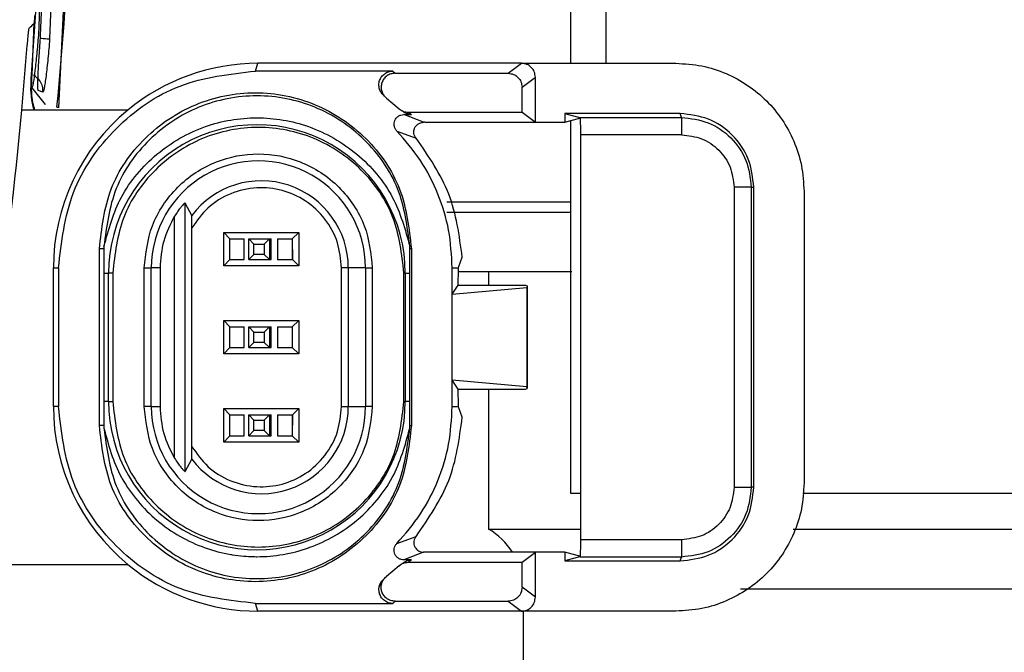
# Model space of a CAD drawing. Units: millimetres. Extents: x 10 to 416, y 10 to 287.
# Drawn here: x 318 to 324, y 183 to 186 of the extents above; entities that cross this region are included whole.
import ezdxf

# ---------------------------------------------------------------- set-up
doc = ezdxf.new("R2010")
doc.units = ezdxf.units.MM

msp = doc.modelspace()

# ---------------------------------------------------------------- linework, layer by layer
at = {"color": 7, "linetype": 'Continuous', "lineweight": 25}
for p, q in [((318.611, 187.0305), (318.5837, 186.3377)), ((318.6865, 187.0472), (318.6356, 185.9414)), ((318.5318, 186.3588), (318.5561, 186.9809)), ((318.5291, 186.9096), (318.477, 186.1309)), ((318.5422, 186.959), (318.5186, 186.3579)), ((321.7924, 186.9172), (321.7924, 186.1972)), ((321.5875, 186.5965), (321.5875, 186.1972)), ((318.4821, 186.1312), (318.4949, 186.429)), ((319.7704, 186.1527), (319.7852, 186.1972)), ((319.7858, 186.1972), (319.7852, 186.1972)), ((319.7939, 186.1972), (319.7858, 186.1972)), ((321.3052, 186.1972), (319.7939, 186.1972)), ((321.2284, 186.1396), (321.3052, 186.1972)), ((321.3052, 186.1972), (321.3852, 186.1972)), ((321.3852, 186.1972), (322.1954, 186.1972)), ((320.563, 186.1527), (319.7704, 186.1527)), ((320.563, 186.1527), (320.5758, 186.1396)), ((320.5758, 186.1396), (321.2284, 186.1396)), ((321.3084, 186.0596), (321.3852, 186.1172)), ((321.3852, 185.8572), (321.3852, 186.1172)), ((321.3084, 185.9148), (321.3084, 186.0596)), ((318.4817, 186.0555), (318.5577, 185.9596)), ((318.5449, 186.0304), (318.5183, 186.0409)), ((320.5268, 185.9964), (320.515, 186.0087)), ((318.5577, 185.9596), (318.5579, 185.9614)), ((320.5268, 185.9964), (320.5992, 185.9356)), ((319.0341, 185.9273), (318.4227, 185.9273)), ((320.5992, 185.9356), (320.6169, 185.9233)), ((320.7408, 185.8571), (320.6266, 185.9017)), ((320.6266, 185.9017), (320.6716, 185.9017)), ((320.653, 185.9148), (321.3084, 185.9148)), ((320.653, 185.9148), (320.6716, 185.9017)), ((321.3084, 185.9148), (321.3852, 185.8572)), ((322.2204, 185.9075), (321.5549, 185.9075)), ((321.5549, 185.9075), (321.5549, 185.8572)), ((321.5549, 185.9075), (321.6472, 185.8824)), ((322.2279, 185.8849), (322.2204, 185.9075)), ((320.747, 185.8572), (321.3852, 185.8572)), ((321.3852, 185.8572), (321.5549, 185.8572)), ((321.5549, 185.8572), (321.6472, 185.8824)), ((321.5875, 185.8661), (321.5875, 183.7172)), ((321.6438, 185.8849), (322.2279, 185.8849)), ((321.6438, 185.8849), (321.6472, 185.8824)), ((320.5863, 185.8068), (320.6974, 185.7657)), ((322.2288, 185.7849), (321.6472, 185.7849)), ((321.6472, 183.4495), (321.6472, 185.7849)), ((320.6948, 185.7692), (320.6944, 185.7697)), ((320.6975, 185.7658), (320.6948, 185.7692)), ((322.5312, 185.4825), (322.5312, 183.7519)), ((322.6303, 185.4825), (322.6454, 185.4825)), ((322.6303, 185.4825), (322.6303, 183.7519)), ((322.6454, 183.7519), (322.6454, 185.4825)), ((322.9351, 185.4575), (322.9351, 183.777)), ((319.4031, 185.3197), (319.3646, 185.3912)), ((319.3646, 183.8432), (319.3646, 185.3912)), ((321.5875, 185.3372), (320.8742, 185.3372)), ((319.3041, 183.9192), (319.3041, 185.3152)), ((319.4044, 183.9853), (319.4044, 185.2491)), ((319.588, 185.2216), (320.0208, 185.2216)), ((319.6236, 185.1851), (319.588, 185.2216)), ((319.588, 185.0288), (319.588, 185.2216)), ((320.0208, 185.2216), (319.9835, 185.1851)), ((320.0208, 185.2216), (320.0208, 185.0288)), ((319.6227, 185.185), (319.7061, 185.185)), ((319.6227, 185.065), (319.6227, 185.185)), ((319.7061, 185.065), (319.7061, 185.185)), ((319.7317, 185.185), (319.8517, 185.185)), ((319.7317, 185.185), (319.7608, 185.155)), ((319.7317, 185.065), (319.7317, 185.185)), ((319.7608, 185.095), (319.7608, 185.155)), ((319.7608, 185.155), (319.8208, 185.155)), ((319.8208, 185.155), (319.8517, 185.185)), ((319.8208, 185.155), (319.8208, 185.095)), ((319.8517, 185.185), (319.8517, 185.065)), ((319.8517, 185.185), (319.8614, 185.185)), ((319.8614, 185.065), (319.8614, 185.185)), ((319.898, 185.185), (319.9827, 185.185)), ((319.898, 185.185), (319.898, 185.065)), ((319.9835, 185.1851), (319.9827, 185.185)), ((319.9827, 185.185), (319.9827, 185.065)), ((319.9835, 185.1851), (319.9836, 185.0651)), ((318.8705, 184.1072), (318.8705, 185.1272)), ((318.8966, 185.1272), (318.8705, 185.1272)), ((318.8968, 185.1411), (318.8966, 185.1272)), ((318.8966, 185.1272), (318.8967, 184.9872)), ((319.7608, 185.095), (319.7317, 185.065)), ((319.8208, 185.095), (319.7608, 185.095)), ((319.8517, 185.065), (319.8208, 185.095)), ((320.6616, 185.1272), (320.6615, 185.1411)), ((320.6703, 185.1272), (320.6616, 185.1272)), ((320.6616, 184.9872), (320.6616, 185.1272)), ((320.6703, 185.1272), (320.6703, 184.1072)), ((319.588, 185.0288), (319.6235, 185.0651)), ((319.6227, 185.065), (319.7061, 185.065)), ((319.7317, 185.065), (319.8517, 185.065)), ((319.8517, 185.065), (319.8614, 185.065)), ((319.898, 185.065), (319.9827, 185.065)), ((320.0208, 185.0288), (319.9836, 185.0651)), ((320.9439, 185.0252), (320.9636, 185.0785)), ((318.6053, 185.0172), (318.6349, 185.0172)), ((318.6053, 184.2172), (318.6053, 185.0172)), ((318.6349, 185.0172), (318.6349, 184.2172)), ((318.8967, 184.9872), (318.8967, 184.2472)), ((318.8967, 184.9872), (318.9238, 184.9872)), ((318.9238, 184.2472), (318.9238, 184.9872)), ((318.9473, 184.9872), (318.9238, 184.9872)), ((318.9473, 184.9872), (318.9473, 184.2472)), ((319.1298, 184.2172), (319.1298, 185.0172)), ((319.1298, 185.0172), (319.1302, 185.0172)), ((319.1302, 185.0172), (319.1701, 185.0172)), ((319.1701, 184.2172), (319.1701, 185.0172)), ((319.2206, 185.0172), (319.1701, 185.0172)), ((319.2206, 185.0172), (319.2206, 184.2172)), ((320.0208, 185.0288), (319.588, 185.0288)), ((320.3064, 185.0172), (320.2668, 185.0172)), ((320.2668, 184.2172), (320.2668, 185.0172)), ((320.3064, 185.0172), (320.3064, 184.2172)), ((320.4052, 185.0172), (320.3064, 185.0172)), ((320.4052, 185.0172), (320.4052, 184.2172)), ((320.4052, 185.0172), (320.4448, 185.0172)), ((320.4448, 185.0172), (320.4448, 184.2172)), ((320.6351, 184.9872), (320.6273, 184.9872)), ((320.6273, 184.2472), (320.6273, 184.9872)), ((320.6351, 184.9872), (320.6616, 184.9872)), ((320.6351, 184.9872), (320.6351, 184.2472)), ((320.6616, 184.2472), (320.6616, 184.9872)), ((320.9058, 184.8648), (320.9058, 185.0172)), ((320.9058, 185.0172), (320.9428, 185.0172)), ((320.9428, 185.0172), (320.9439, 185.0252)), ((321.115, 184.9972), (321.115, 184.9172)), ((320.9407, 184.9172), (320.9407, 184.9256)), ((320.9058, 184.8648), (320.9407, 184.9172)), ((320.9058, 184.8648), (321.3367, 184.9033)), ((320.9058, 184.3696), (320.9058, 184.8648)), ((320.9407, 184.9172), (321.3283, 184.9172)), ((321.3283, 184.9172), (321.3385, 184.9138)), ((321.3385, 184.9138), (321.3367, 184.9033)), ((321.3367, 184.9033), (321.3367, 184.3311)), ((321.3385, 184.9138), (321.3385, 184.3206)), ((319.588, 184.7136), (320.0208, 184.7136)), ((319.6236, 184.6772), (319.588, 184.7136)), ((319.588, 184.5208), (319.588, 184.7136)), ((320.0208, 184.7136), (319.9835, 184.6772)), ((320.0208, 184.7136), (320.0208, 184.5208)), ((319.6227, 184.6772), (319.7061, 184.6772)), ((319.6227, 184.5572), (319.6227, 184.6772)), ((319.7061, 184.5572), (319.7061, 184.6772)), ((319.7317, 184.6772), (319.8517, 184.6772)), ((319.7317, 184.6772), (319.7608, 184.6472)), ((319.7317, 184.5572), (319.7317, 184.6772)), ((319.7608, 184.5872), (319.7608, 184.6472)), ((319.7608, 184.6472), (319.8208, 184.6472)), ((319.8208, 184.6472), (319.8517, 184.6772)), ((319.8208, 184.6472), (319.8208, 184.5872)), ((319.8517, 184.6772), (319.8517, 184.5572)), ((319.8517, 184.6772), (319.8614, 184.6772)), ((319.8614, 184.5572), (319.8614, 184.6772)), ((319.898, 184.6772), (319.9827, 184.6772)), ((319.898, 184.6772), (319.898, 184.5572)), ((319.9835, 184.6772), (319.9827, 184.6772)), ((319.9827, 184.6772), (319.9827, 184.5572)), ((319.9835, 184.6772), (319.9835, 184.5572)), ((319.7608, 184.5872), (319.7317, 184.5572)), ((319.8208, 184.5872), (319.7608, 184.5872)), ((319.8517, 184.5572), (319.8208, 184.5872)), ((319.588, 184.5208), (319.6236, 184.5572)), ((319.6227, 184.5572), (319.7061, 184.5572)), ((319.7317, 184.5572), (319.8517, 184.5572)), ((319.8517, 184.5572), (319.8614, 184.5572)), ((319.898, 184.5572), (319.9827, 184.5572)), ((319.9827, 184.5572), (319.9835, 184.5572)), ((320.0208, 184.5208), (319.9835, 184.5572)), ((320.0208, 184.5208), (319.588, 184.5208)), ((320.9058, 184.2172), (320.9058, 184.3696)), ((320.9407, 184.3172), (320.9058, 184.3696)), ((321.3367, 184.3311), (320.9058, 184.3696)), ((320.9407, 184.3089), (320.9407, 184.3172)), ((320.9407, 184.3172), (321.3283, 184.3172)), ((321.115, 184.3172), (321.115, 183.5106)), ((321.3283, 184.3172), (321.3385, 184.3206)), ((321.3385, 184.3206), (321.3367, 184.3311)), ((318.8967, 184.2472), (318.8966, 184.1072)), ((318.9238, 184.2472), (318.8967, 184.2472)), ((318.9238, 184.2472), (318.9473, 184.2472)), ((320.6273, 184.2472), (320.6351, 184.2472)), ((320.6616, 184.2472), (320.6351, 184.2472)), ((320.6616, 184.1072), (320.6616, 184.2472)), ((318.6349, 184.2172), (318.6053, 184.2172)), ((319.1298, 184.2172), (319.1302, 184.2172)), ((319.1701, 184.2172), (319.1302, 184.2172)), ((319.1701, 184.2172), (319.2206, 184.2172)), ((319.6235, 184.1694), (319.588, 184.2056)), ((319.588, 184.2056), (320.0208, 184.2056)), ((319.588, 184.0128), (319.588, 184.2056)), ((320.0208, 184.2056), (319.9836, 184.1694)), ((320.0208, 184.2056), (320.0208, 184.0128)), ((320.2668, 184.2172), (320.3064, 184.2172)), ((320.3064, 184.2172), (320.4052, 184.2172)), ((320.4448, 184.2172), (320.4052, 184.2172)), ((320.9058, 184.2172), (320.9428, 184.2172)), ((320.9439, 184.2092), (320.9428, 184.2172)), ((320.9636, 184.156), (320.9439, 184.2092)), ((319.6227, 184.1694), (319.7061, 184.1694)), ((319.6227, 184.0494), (319.6227, 184.1694)), ((319.7061, 184.0494), (319.7061, 184.1694)), ((319.7317, 184.1694), (319.8517, 184.1694)), ((319.7317, 184.1694), (319.7608, 184.1394)), ((319.7317, 184.0494), (319.7317, 184.1694)), ((319.7608, 184.0794), (319.7608, 184.1394)), ((319.7608, 184.1394), (319.8208, 184.1394)), ((319.8208, 184.1394), (319.8517, 184.1694)), ((319.8208, 184.1394), (319.8208, 184.0794)), ((319.8517, 184.1694), (319.8517, 184.0494)), ((319.8517, 184.1694), (319.8614, 184.1694)), ((319.8614, 184.0494), (319.8614, 184.1694)), ((319.898, 184.1694), (319.9827, 184.1694)), ((319.898, 184.1694), (319.898, 184.0494)), ((319.9835, 184.1694), (319.9827, 184.1694)), ((319.9827, 184.1694), (319.9827, 184.0494)), ((319.9836, 184.1694), (319.9835, 184.0493)), ((318.8966, 184.1072), (318.8705, 184.1072)), ((318.8966, 184.1072), (318.8968, 184.0933)), ((319.7608, 184.0794), (319.7317, 184.0494)), ((319.8208, 184.0794), (319.7608, 184.0794)), ((319.8517, 184.0494), (319.8208, 184.0794)), ((320.6615, 184.0933), (320.6616, 184.1072)), ((320.6616, 184.1072), (320.6703, 184.1072)), ((319.588, 184.0128), (319.6236, 184.0493)), ((320.0208, 184.0128), (319.588, 184.0128)), ((319.6227, 184.0494), (319.7061, 184.0494)), ((319.7317, 184.0494), (319.8517, 184.0494)), ((319.8517, 184.0494), (319.8614, 184.0494)), ((319.898, 184.0494), (319.9827, 184.0494)), ((320.0208, 184.0128), (319.9835, 184.0493)), ((319.3646, 183.8432), (319.4031, 183.9147)), ((322.6454, 183.7519), (322.6303, 183.7519)), ((321.5875, 183.7172), (321.6472, 183.7172)), ((322.929, 183.7172), (324.3051, 183.7172)), ((321.115, 183.5106), (321.6472, 183.5106)), ((322.8723, 183.5106), (326.415, 183.5106)), ((320.5863, 183.4276), (320.6974, 183.4687)), ((320.6948, 183.4652), (320.6943, 183.4645)), ((320.6975, 183.4686), (320.6948, 183.4652)), ((322.2288, 183.4495), (321.6472, 183.4495)), ((320.7408, 183.3773), (320.6266, 183.3327)), ((320.6716, 183.3327), (320.6266, 183.3327)), ((320.6716, 183.3327), (320.653, 183.3196)), ((321.3852, 183.3772), (320.747, 183.3772)), ((321.3084, 183.3196), (321.3852, 183.3772)), ((321.3852, 183.1172), (321.3852, 183.3772)), ((321.5549, 183.3772), (321.3852, 183.3772)), ((321.5549, 183.3772), (321.5549, 183.3269)), ((321.6472, 183.3521), (321.5549, 183.3772)), ((321.6472, 183.3521), (321.5549, 183.3269)), ((321.6472, 183.3521), (321.6438, 183.3495)), ((322.2279, 183.3495), (321.6438, 183.3495)), ((322.2204, 183.3269), (322.2279, 183.3495)), ((318.0588, 183.3072), (319.0341, 183.3072)), ((320.5992, 183.2988), (320.5268, 183.238)), ((320.6169, 183.3111), (320.5992, 183.2988)), ((320.653, 183.3196), (321.3084, 183.3196)), ((321.3084, 183.1748), (321.3084, 183.3196)), ((321.5549, 183.3269), (322.2204, 183.3269)), ((320.5268, 183.238), (320.515, 183.2257)), ((321.3852, 183.1172), (321.3084, 183.1748)), ((323.765, 183.1642), (322.5688, 183.1642)), ((326.215, 183.1642), (323.765, 183.1642)), ((319.7852, 183.0372), (319.7704, 183.0817)), ((319.7704, 183.0817), (320.563, 183.0817)), ((320.563, 183.0817), (320.5758, 183.0948)), ((320.5758, 183.0948), (321.2284, 183.0948)), ((321.2284, 183.0948), (321.3052, 183.0372)), ((319.7858, 183.0372), (319.7852, 183.0372)), ((319.7861, 183.0372), (319.7858, 183.0372)), ((321.3052, 183.0372), (319.7861, 183.0372)), ((322.1954, 183.0372), (321.3052, 183.0372)), ((321.315, 183.0372), (321.315, 182.1972))]:
    msp.add_line(p, q, dxfattribs=at)
for centre, radius, start, end in [((288.3127, 188.6972), 30.1175, 349.87329, 10.12671), ((288.6317, 188.6972), 30.1205, 354.75444, 356.85977), ((288.3439, 188.6972), 30.2061, 354.73852, 355.44935), ((319.7852, 185.0173), 1.1799, 90.0001, 129.5364), ((288.3439, 188.6972), 30.2061, 349.89914, 354.73852), ((319.7853, 185.0172), 1.18, 129.5366, 180.0003), ((319.7795, 184.9872), 0.8557, 359.9984, 180.0016), ((319.7876, 185.0172), 0.6176, 359.9983, 180.0017), ((319.8041, 185.0172), 0.5023, 359.9979, 142.9688), ((319.7795, 184.2472), 0.8557, 179.9984, 0.0016), ((319.7853, 184.2172), 1.18, 179.9997, 230.4634), ((319.7876, 184.2172), 0.6176, 179.9983, 0.0017), ((319.8041, 184.2172), 0.5023, 217.0312, 0.0021), ((320.915, 183.1642), 0.4, 32.1724, 60), ((319.7852, 184.2171), 1.1799, 230.4636, 269.9999)]:
    msp.add_arc(centre, radius, start, end, dxfattribs=at)
msp.add_ellipse((302.5906, 243.3992), major_axis=(29.322, 70.7992), ratio=0.599516, start_param=4.058937, end_param=4.059516, dxfattribs=at)
for points, knots in [([(318.4944, 186.427), (318.4946, 186.4277), (318.4951, 186.4292), (318.4963, 186.4383), (318.4977, 186.4514), (318.4989, 186.4651), (318.4995, 186.4738), (318.4998, 186.4769)], [0, 0, 0, 0, 0.219127, 0.438234, 0.657833, 0.878019, 1, 1, 1, 1]), ([(318.4548, 186.3006), (318.4557, 186.3119), (318.4576, 186.3345), (318.4605, 186.3645), (318.4632, 186.3872), (318.465, 186.3985), (318.4657, 186.4), (318.466, 186.4006)], [0, 0, 0, 0, 0.220504, 0.441008, 0.661452, 0.881418, 1, 1, 1, 1]), ([(318.5186, 186.3579), (318.5156, 186.3215), (318.5095, 186.2487), (318.4988, 186.1516), (318.4905, 186.0924), (318.4848, 186.0634), (318.4827, 186.0581), (318.4817, 186.0555)], [0, 0, 0, 0, 0.245205, 0.491884, 0.743321, 0.871366, 1, 1, 1, 1]), ([(318.5183, 186.0409), (318.5176, 186.0425), (318.516, 186.0458), (318.5152, 186.0743), (318.517, 186.1359), (318.5229, 186.2397), (318.5288, 186.319), (318.5318, 186.3588)], [0, 0, 0, 0, 0.128443, 0.25803, 0.506778, 0.752389, 1, 1, 1, 1]), ([(318.5291, 186.3423), (318.5404, 186.3414), (318.5608, 186.3397), (318.5791, 186.3382), (318.5821, 186.3379), (318.5837, 186.3377)], [0, 0, 0, 0, 0.381683, 0.690841, 1, 1, 1, 1]), ([(318.5837, 186.3377), (318.5804, 186.2992), (318.5739, 186.2219), (318.5643, 186.1367), (318.5572, 186.0834), (318.5522, 186.053), (318.5479, 186.0332), (318.5459, 186.0314), (318.5449, 186.0304)], [0, 0, 0, 0, 0.243523, 0.488536, 0.615607, 0.741535, 0.8704, 1, 1, 1, 1]), ([(321.3852, 186.1172), (321.384, 186.1277), (321.3816, 186.1487), (321.3631, 186.1751), (321.3366, 186.1936), (321.3157, 186.196), (321.3052, 186.1972)], [0, 0, 0, 0, 0.250022, 0.5, 0.749978, 1, 1, 1, 1]), ([(322.1954, 186.1972), (322.2458, 186.1942), (322.3453, 186.1883), (322.5304, 186.1283), (322.7317, 185.9938), (322.8662, 185.7925), (322.9262, 185.6074), (322.9321, 185.5079), (322.9351, 185.4575)], [0, 0, 0, 0, 0.130407, 0.257392, 0.499999, 0.742591, 0.86958, 1, 1, 1, 1]), ([(318.477, 186.1309), (318.4739, 186.0757), (318.47, 186.0065), (318.4888, 185.9406), (318.4926, 185.9273)], [0, 0, 0, 0, 0.797127, 1, 1, 1, 1]), ([(318.4983, 185.9273), (318.4944, 185.9412), (318.4754, 186.0072), (318.4791, 186.0765), (318.4821, 186.1312)], [0, 0, 0, 0, 0.210377, 1, 1, 1, 1]), ([(318.5449, 186.0304), (318.5448, 186.0415), (318.5446, 186.0637), (318.5285, 186.1013), (318.5051, 186.1182), (318.4908, 186.1284)], [0, 0, 0, 0, 0.280837, 0.56168, 1, 1, 1, 1]), ([(320.515, 186.0087), (320.5088, 186.0143), (320.4963, 186.0254), (320.4856, 186.0485), (320.4815, 186.0734), (320.4859, 186.0983), (320.4973, 186.1209), (320.5154, 186.1384), (320.5379, 186.1506), (320.5546, 186.152), (320.563, 186.1527)], [0, 0, 0, 0, 0.124614, 0.249751, 0.37419, 0.49965, 0.62409, 0.749618, 0.874528, 1, 1, 1, 1]), ([(320.5758, 186.1396), (320.5675, 186.1389), (320.551, 186.1374), (320.5286, 186.1257), (320.5105, 186.1083), (320.499, 186.086), (320.4943, 186.0612), (320.4981, 186.0365), (320.5084, 186.0133), (320.5206, 186.0021), (320.5268, 185.9964)], [0, 0, 0, 0, 0.12475, 0.249964, 0.374001, 0.50016, 0.624085, 0.750159, 0.874276, 1, 1, 1, 1]), ([(321.2284, 186.1396), (321.2389, 186.1384), (321.2598, 186.136), (321.2863, 186.1175), (321.3048, 186.0911), (321.3072, 186.0701), (321.3084, 186.0596)], [0, 0, 0, 0, 0.250022, 0.5, 0.749978, 1, 1, 1, 1]), ([(320.495, 186.0306), (320.497, 186.0286), (320.5012, 186.0246), (320.5052, 186.0206), (320.5072, 186.0185)], [0, 0, 0, 0, 0.499999, 1, 1, 1, 1]), ([(318.6356, 185.9414), (318.6355, 185.9414), (318.6352, 185.9414), (318.6333, 185.9419), (318.6303, 185.9425), (318.6275, 185.9431), (318.6261, 185.9435)], [0, 0, 0, 0, 0.249952, 0.5, 0.750048, 1, 1, 1, 1]), ([(320.5863, 185.8068), (320.5827, 185.8113), (320.5753, 185.8204), (320.5706, 185.8368), (320.5702, 185.8529), (320.5743, 185.8678), (320.5822, 185.8812), (320.5939, 185.8921), (320.609, 185.9003), (320.6207, 185.9013), (320.6266, 185.9017)], [0, 0, 0, 0, 0.132497, 0.266487, 0.381836, 0.499956, 0.615278, 0.733467, 0.865959, 1, 1, 1, 1]), ([(320.5992, 185.9356), (320.6071, 185.9296), (320.6231, 185.9175), (320.643, 185.9157), (320.653, 185.9148)], [0, 0, 0, 0, 0.500046, 1, 1, 1, 1]), ([(320.6716, 185.9017), (320.6615, 185.9028), (320.6412, 185.9048), (320.625, 185.9171), (320.6169, 185.9233)], [0, 0, 0, 0, 0.497577, 1, 1, 1, 1]), ([(322.6454, 185.4825), (322.639, 185.5382), (322.6262, 185.6496), (322.528, 185.7901), (322.3875, 185.8883), (322.2761, 185.9011), (322.2204, 185.9075)], [0, 0, 0, 0, 0.249986, 0.499978, 0.74997, 1, 1, 1, 1]), ([(318.8968, 185.1411), (318.924, 185.239), (318.9802, 185.4409), (319.1915, 185.6876), (319.4692, 185.8474), (319.7791, 185.9002), (320.0891, 185.8474), (320.3668, 185.6876), (320.5781, 185.4409), (320.6342, 185.239), (320.6615, 185.1411)], [0, 0, 0, 0, 0.121103, 0.25, 0.378897, 0.5, 0.621103, 0.75, 0.878897, 1, 1, 1, 1]), ([(320.6944, 185.7697), (320.6916, 185.7747), (320.686, 185.7845), (320.6836, 185.8018), (320.6864, 185.819), (320.6937, 185.8331), (320.7044, 185.8447), (320.7169, 185.8525), (320.7286, 185.856), (320.7365, 185.857), (320.7395, 185.8571), (320.7408, 185.8571)], [0, 0, 0, 0, 0.139127, 0.27828, 0.418569, 0.561091, 0.661986, 0.808264, 0.918492, 0.964106, 1, 1, 1, 1]), ([(320.747, 185.8572), (320.746, 185.8572), (320.7438, 185.8572), (320.7419, 185.8572), (320.7408, 185.8571)], [0, 0, 0, 0, 0.430278, 1, 1, 1, 1]), ([(321.6472, 185.7849), (321.6472, 185.7978), (321.6471, 185.8235), (321.6463, 185.8562), (321.6452, 185.8795), (321.6443, 185.8831), (321.6438, 185.8849)], [0, 0, 0, 0, 0.248538, 0.500006, 0.749627, 1, 1, 1, 1]), ([(322.2279, 185.8849), (322.2807, 185.8789), (322.3861, 185.8668), (322.5192, 185.7737), (322.6122, 185.6407), (322.6243, 185.5352), (322.6303, 185.4825)], [0, 0, 0, 0, 0.250033, 0.500021, 0.75001, 1, 1, 1, 1]), ([(322.2288, 185.7849), (322.2684, 185.7804), (322.3477, 185.7713), (322.4477, 185.7013), (322.5176, 185.6014), (322.5267, 185.5221), (322.5312, 185.4825)], [0, 0, 0, 0, 0.250121, 0.500103, 0.749958, 1, 1, 1, 1]), ([(319.1298, 185.0172), (319.1387, 185.0999), (319.1523, 185.2275), (319.2341, 185.3808), (319.319, 185.4852), (319.4237, 185.5708), (319.5769, 185.6501), (319.7873, 185.6907), (319.9976, 185.6501), (320.1508, 185.5709), (320.2554, 185.4854), (320.3404, 185.3809), (320.4223, 185.2276), (320.436, 185.0999), (320.4448, 185.0172)], [0, 0, 0, 0, 0.119722, 0.184768, 0.25, 0.315035, 0.380278, 0.5, 0.619722, 0.684768, 0.75, 0.815035, 0.880278, 1, 1, 1, 1]), ([(320.2668, 185.0172), (320.2622, 185.0662), (320.2529, 185.167), (320.1777, 185.3039), (320.0651, 185.4092), (319.9265, 185.4713), (319.7756, 185.4871), (319.6253, 185.4525), (319.4916, 185.3717), (319.433, 185.2893), (319.4044, 185.2491)], [0, 0, 0, 0, 0.121598, 0.25, 0.378402, 0.5, 0.621598, 0.75, 0.878402, 1, 1, 1, 1]), ([(319.3646, 185.3912), (319.3641, 185.3912), (319.3632, 185.391), (319.3577, 185.3861), (319.3498, 185.3778), (319.338, 185.3641), (319.3219, 185.3431), (319.3104, 185.3251), (319.3041, 185.3152)], [0, 0, 0, 0, 0.108659, 0.222685, 0.348417, 0.490634, 0.719561, 1, 1, 1, 1]), ([(321.5875, 185.3972), (321.5091, 185.3972), (321.306, 185.3972), (321.0813, 185.3972), (320.9067, 185.3972), (320.8855, 185.3972), (320.875, 185.3972)], [0, 0, 0, 0, 0.17293, 0.44862, 0.72431, 1, 1, 1, 1]), ([(319.4044, 185.2491), (319.4044, 185.2638), (319.4044, 185.2858), (319.4039, 185.3081), (319.4035, 185.3176), (319.4032, 185.3191), (319.4031, 185.3197)], [0, 0, 0, 0, 0.4989987, 0.7511478, 0.8804215, 1, 1, 1, 1]), ([(320.9407, 184.9256), (320.9408, 184.9352), (320.9408, 184.9545), (320.9413, 184.9808), (320.9419, 185.0034), (320.9425, 185.0126), (320.9428, 185.0172)], [0, 0, 0, 0, 0.248477, 0.499758, 0.745593, 1, 1, 1, 1]), ([(320.9418, 184.9972), (320.9713, 184.9972), (321.0515, 184.9972), (321.2718, 184.9972), (321.4971, 184.9972), (321.5952, 184.9972)], [0, 0, 0, 0, 0.247239, 0.672121, 1, 1, 1, 1]), ([(320.9428, 184.2172), (320.9425, 184.2218), (320.9419, 184.2311), (320.9413, 184.2533), (320.9408, 184.2796), (320.9408, 184.299), (320.9407, 184.3089)], [0, 0, 0, 0, 0.248499, 0.499755, 0.745616, 1, 1, 1, 1]), ([(320.4448, 184.2172), (320.436, 184.1345), (320.4223, 184.0069), (320.3405, 183.8537), (320.2556, 183.7492), (320.1509, 183.6637), (319.9977, 183.5844), (319.7873, 183.5438), (319.577, 183.5843), (319.4238, 183.6636), (319.3192, 183.749), (319.2342, 183.8535), (319.1523, 184.0068), (319.1387, 184.1345), (319.1298, 184.2172)], [0, 0, 0, 0, 0.119722, 0.184768, 0.25, 0.315035, 0.380278, 0.5, 0.619722, 0.684768, 0.75, 0.815035, 0.880278, 1, 1, 1, 1]), ([(319.4044, 183.9853), (319.433, 183.9452), (319.4916, 183.8627), (319.6253, 183.782), (319.7756, 183.7473), (319.9265, 183.7631), (320.0651, 183.8252), (320.1777, 183.9306), (320.2529, 184.0674), (320.2622, 184.1682), (320.2668, 184.2172)], [0, 0, 0, 0, 0.121598, 0.25, 0.378402, 0.5, 0.621598, 0.75, 0.878402, 1, 1, 1, 1]), ([(318.8968, 184.0933), (318.9228, 183.995), (318.9496, 183.8938), (319.0525, 183.7133), (319.1926, 183.5449), (319.4254, 183.4125), (319.5813, 183.372), (319.656, 183.3596), (319.6997, 183.3543), (319.7456, 183.3518), (319.7704, 183.3515), (319.7768, 183.3515), (319.7784, 183.3515), (319.7789, 183.3515), (319.8797, 183.3516), (319.9847, 183.3694), (320.1802, 183.4395), (320.2785, 183.4961), (320.4389, 183.6325), (320.5791, 183.7958), (320.6342, 183.9949), (320.6615, 184.0933)], [0, 0, 0, 0, 0.121021, 0.124627, 0.249886, 0.378695, 0.439505, 0.442886, 0.469771, 0.492371, 0.498139, 0.499641, 0.500046, 0.500161, 0.50022, 0.621241, 0.624849, 0.750106, 0.753753, 0.87823, 1, 1, 1, 1]), ([(319.4031, 183.9147), (319.4032, 183.9154), (319.4035, 183.9169), (319.4038, 183.9236), (319.404, 183.9324), (319.4044, 183.952), (319.4044, 183.9707), (319.4044, 183.9853)], [0, 0, 0, 0, 0.1145042, 0.2479998, 0.362576, 0.5013609, 1, 1, 1, 1]), ([(319.3041, 183.9192), (319.3104, 183.9093), (319.3219, 183.8913), (319.338, 183.8704), (319.3498, 183.8566), (319.3577, 183.8484), (319.3632, 183.8434), (319.3641, 183.8433), (319.3646, 183.8432)], [0, 0, 0, 0, 0.280267, 0.509353, 0.651539, 0.777257, 0.891296, 1, 1, 1, 1]), ([(322.9351, 183.777), (322.9321, 183.7265), (322.9262, 183.627), (322.8662, 183.4419), (322.7317, 183.2406), (322.5304, 183.1061), (322.3453, 183.0461), (322.2458, 183.0402), (322.1954, 183.0372)], [0, 0, 0, 0, 0.130418, 0.257406, 0.499999, 0.742577, 0.86957, 1, 1, 1, 1]), ([(322.2204, 183.3269), (322.2761, 183.3333), (322.3874, 183.3461), (322.5279, 183.4444), (322.6262, 183.5848), (322.639, 183.6962), (322.6454, 183.7519)], [0, 0, 0, 0, 0.249953, 0.499885, 0.749903, 1, 1, 1, 1]), ([(322.6303, 183.7519), (322.6243, 183.6992), (322.6122, 183.5938), (322.519, 183.4608), (322.3861, 183.3677), (322.2807, 183.3556), (322.2279, 183.3495)], [0, 0, 0, 0, 0.249997, 0.500012, 0.750018, 1, 1, 1, 1]), ([(322.5312, 183.7519), (322.5267, 183.7123), (322.5176, 183.633), (322.4476, 183.533), (322.3477, 183.4631), (322.2684, 183.454), (322.2288, 183.4495)], [0, 0, 0, 0, 0.250176, 0.500093, 0.749951, 1, 1, 1, 1]), ([(320.6943, 183.4645), (320.6914, 183.4593), (320.6858, 183.4494), (320.6836, 183.4322), (320.6864, 183.4153), (320.6942, 183.4004), (320.7053, 183.389), (320.7181, 183.3815), (320.7291, 183.3783), (320.737, 183.3774), (320.7397, 183.3773), (320.7408, 183.3773)], [0, 0, 0, 0, 0.1464, 0.278444, 0.417175, 0.561583, 0.685537, 0.808776, 0.926445, 0.967878, 1, 1, 1, 1]), ([(321.6438, 183.3495), (321.6443, 183.3513), (321.6452, 183.3549), (321.6463, 183.3781), (321.6471, 183.4108), (321.6472, 183.4366), (321.6472, 183.4495)], [0, 0, 0, 0, 0.248583, 0.500062, 0.749659, 1, 1, 1, 1]), ([(320.6266, 183.3327), (320.6212, 183.3332), (320.6103, 183.3342), (320.5955, 183.3412), (320.583, 183.3521), (320.5745, 183.3661), (320.57, 183.3823), (320.5707, 183.3986), (320.5757, 183.4148), (320.5827, 183.4232), (320.5863, 183.4276)], [0, 0, 0, 0, 0.123521, 0.24956, 0.368916, 0.499733, 0.619312, 0.749921, 0.870562, 1, 1, 1, 1]), ([(320.6169, 183.3111), (320.625, 183.3173), (320.6412, 183.3296), (320.6614, 183.3317), (320.6716, 183.3327)], [0, 0, 0, 0, 0.499981, 1, 1, 1, 1]), ([(320.747, 183.3772), (320.746, 183.3772), (320.7438, 183.3772), (320.7419, 183.3773), (320.7408, 183.3773)], [0, 0, 0, 0, 0.454348, 1, 1, 1, 1]), ([(320.5992, 183.2988), (320.6072, 183.3048), (320.6232, 183.3167), (320.643, 183.3186), (320.653, 183.3196)], [0, 0, 0, 0, 0.499981, 1, 1, 1, 1]), ([(320.563, 183.0817), (320.5544, 183.0825), (320.5371, 183.084), (320.5146, 183.0966), (320.4969, 183.1142), (320.4865, 183.1352), (320.4821, 183.1572), (320.4841, 183.1804), (320.4936, 183.2055), (320.5076, 183.2187), (320.515, 183.2257)], [0, 0, 0, 0, 0.129096, 0.258449, 0.379127, 0.500331, 0.606624, 0.713488, 0.848168, 1, 1, 1, 1]), ([(320.5758, 183.0948), (320.5672, 183.0956), (320.5501, 183.097), (320.5276, 183.1095), (320.51, 183.1269), (320.4994, 183.1478), (320.4949, 183.1696), (320.4967, 183.1929), (320.5059, 183.2179), (320.5197, 183.2312), (320.5268, 183.238)], [0, 0, 0, 0, 0.129431, 0.258152, 0.379977, 0.500429, 0.607708, 0.71334, 0.852629, 1, 1, 1, 1]), ([(320.498, 183.1933), (320.4959, 183.1913), (320.4918, 183.1872), (320.4875, 183.1832), (320.4854, 183.1812)], [0, 0, 0, 0, 0.500001, 1, 1, 1, 1]), ([(321.3084, 183.1748), (321.3072, 183.1643), (321.3048, 183.1434), (321.2863, 183.1169), (321.2598, 183.0984), (321.2389, 183.096), (321.2284, 183.0948)], [0, 0, 0, 0, 0.250022, 0.5, 0.749978, 1, 1, 1, 1]), ([(321.3052, 183.0372), (321.3157, 183.0384), (321.3366, 183.0408), (321.3631, 183.0593), (321.3816, 183.0858), (321.384, 183.1067), (321.3852, 183.1172)], [0, 0, 0, 0, 0.250022, 0.5, 0.749978, 1, 1, 1, 1])]:
    msp.add_open_spline(points, degree=3, knots=knots, dxfattribs=at)
for points in [[(318.6349, 185.0172), (318.652, 185.166), (318.6861, 185.4636), (318.9487, 185.8389), (319.324, 186.1015), (319.6216, 186.1356), (319.7704, 186.1527)], [(318.8705, 185.1272), (318.884, 185.245), (318.911, 185.4806), (319.1192, 185.7801), (319.4166, 185.9803), (319.7704, 186.0506), (320.1242, 185.9803), (320.4216, 185.7801), (320.6297, 185.4806), (320.6568, 185.245), (320.6703, 185.1272)], [(320.6615, 185.1411), (320.6467, 185.2553), (320.6171, 185.4835), (320.4124, 185.7722), (320.1225, 185.9647), (319.7791, 186.0322), (319.4357, 185.9647), (319.1459, 185.7722), (318.9412, 185.4835), (318.9116, 185.2553), (318.8968, 185.1411)], [(322.2279, 185.8849), (322.228, 185.8831), (322.2283, 185.8795), (322.2285, 185.8563), (322.2287, 185.8236), (322.2288, 185.7978), (322.2288, 185.7849)], [(320.6273, 184.9872), (320.6147, 185.0972), (320.5894, 185.317), (320.3952, 185.5967), (320.1175, 185.7835), (319.7873, 185.8491), (319.4571, 185.7835), (319.1795, 185.5967), (318.9852, 185.317), (318.96, 185.0972), (318.9473, 184.9872)], [(320.9058, 185.0172), (320.9018, 185.09), (320.8938, 185.2356), (320.8286, 185.4454), (320.7295, 185.6415), (320.6341, 185.7517), (320.5863, 185.8068)], [(320.9636, 185.0785), (320.9467, 185.2037), (320.913, 185.4541), (320.7693, 185.6618), (320.6974, 185.7657)], [(322.6303, 185.4825), (322.6287, 185.4825), (322.6253, 185.4825), (322.6023, 185.4825), (322.5698, 185.4825), (322.5441, 185.4825), (322.5312, 185.4825)], [(319.3041, 185.3152), (319.2799, 185.2684), (319.2316, 185.1748), (319.2243, 185.0698), (319.2206, 185.0172)], [(318.9473, 184.2472), (318.96, 184.1373), (318.9852, 183.9174), (319.1795, 183.6378), (319.4571, 183.451), (319.7873, 183.3853), (320.1175, 183.451), (320.3952, 183.6378), (320.5894, 183.9174), (320.6147, 184.1373), (320.6273, 184.2472)], [(319.7704, 183.0817), (319.6216, 183.0988), (319.324, 183.1329), (318.9487, 183.3955), (318.6861, 183.7708), (318.652, 184.0684), (318.6349, 184.2172)], [(319.2206, 184.2172), (319.2243, 184.1647), (319.2316, 184.0596), (319.2799, 183.966), (319.3041, 183.9192)], [(320.5863, 183.4276), (320.6341, 183.4827), (320.7295, 183.5929), (320.8286, 183.789), (320.8938, 183.9988), (320.9018, 184.1444), (320.9058, 184.2172)], [(320.6974, 183.4687), (320.7693, 183.5726), (320.913, 183.7804), (320.9467, 184.0308), (320.9636, 184.156)], [(320.6703, 184.1072), (320.6568, 183.9894), (320.6297, 183.7539), (320.4216, 183.4543), (320.1242, 183.2541), (319.7704, 183.1838), (319.4166, 183.2541), (319.1192, 183.4543), (318.911, 183.7539), (318.884, 183.9894), (318.8705, 184.1072)], [(318.8968, 184.0933), (318.9116, 183.9792), (318.9412, 183.7509), (319.1459, 183.4623), (319.4357, 183.2697), (319.7791, 183.2022), (320.1225, 183.2697), (320.4124, 183.4623), (320.6171, 183.7509), (320.6467, 183.9792), (320.6615, 184.0933)], [(322.5312, 183.7519), (322.5441, 183.7519), (322.5698, 183.7519), (322.6023, 183.7519), (322.6253, 183.7519), (322.6287, 183.7519), (322.6303, 183.7519)], [(322.2288, 183.4495), (322.2288, 183.4366), (322.2287, 183.4108), (322.2285, 183.3781), (322.2283, 183.3549), (322.228, 183.3513), (322.2279, 183.3495)]]:
    msp.add_open_spline(points, degree=3, dxfattribs=at)

doc.saveas('drawing.dxf')
